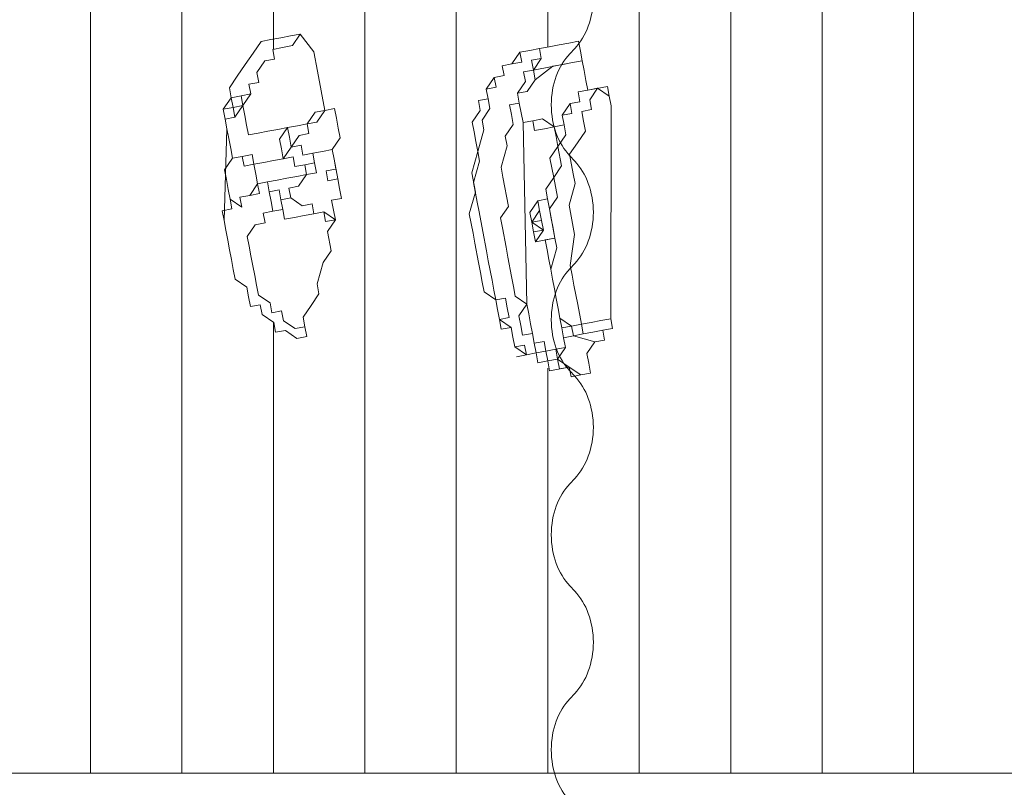
# Model space of a CAD drawing. Units: millimetres. Extents: x -2629 to 9393, y -11227 to 1957.
# Drawn here: x 277 to 626, y -5470 to -5198 of the extents above; entities that cross this region are included whole.
import ezdxf

# ---------------------------------------------------------------- set-up
doc = ezdxf.new("R2010")
doc.units = ezdxf.units.MM
doc.header["$MEASUREMENT"] = 0
doc.layers.add('Work Layer', color=7, linetype='Continuous', lineweight=0)

msp = doc.modelspace()

# ---------------------------------------------------------------- linework, layer by layer
at = {"layer": 'Work Layer', "color": 250, "lineweight": 5, "true_color": 0x231f20}
for p, q in [((593.77, -5464.96), (593.77, -4967.68)), ((464.17, -5207.49), (464.17, -4972.25)), ((496.57, -5464.96), (496.57, -4970.72)), ((366.97, -5208.26), (366.97, -4981.89)), ((334.57, -5464.96), (334.57, -4985.73)), ((431.77, -5464.96), (431.77, -5053.88)), ((399.37, -5464.96), (399.37, -5070.05)), ((302.17, -5464.96), (302.17, -5116.1)), ((561.37, -5464.96), (561.37, -5135.48)), ((528.97, -5464.96), (528.97, -5156.49)), ((376.49, -5202.87), (376.49, -5202.87)), ((475.09, -5205.43), (475.09, -5205.43)), ((461.22, -5208.04), (461.22, -5208.04)), ((459.07, -5215.63), (461.88, -5211.51)), ((472.93, -5213.02), (459.07, -5215.63)), ((478.36, -5222.76), (485.29, -5221.45)), ((355.5, -5224.78), (355.5, -5224.78)), ((355.5, -5224.78), (356.15, -5228.25)), ((485.95, -5224.92), (485.95, -5224.92)), ((486.6, -5228.39), (486.47, -5303.8)), ((455.4, -5234.27), (455.4, -5234.27)), ((455.4, -5234.27), (456.78, -5298.63)), ((455.4, -5234.27), (455.4, -5234.27)), ((455.4, -5234.27), (455.4, -5234.27)), ((455.4, -5234.27), (455.4, -5234.27)), ((350.53, -5236.49), (349.48, -5269)), ((387.81, -5243.82), (388.46, -5247.28)), ((389.77, -5254.22), (388.46, -5247.28)), ((351.64, -5261.41), (351.64, -5261.41)), ((460.64, -5262.01), (464.1, -5261.35)), ((458.48, -5269.59), (461.94, -5268.94)), ((459.79, -5276.53), (466.72, -5275.22)), ((366.97, -5464.96), (366.97, -5305.1)), ((469.14, -5307.07), (472.61, -5306.42)), ((469.79, -5310.54), (469.14, -5307.07)), ((472.61, -5306.42), (473.26, -5309.88)), ((487.13, -5307.27), (483.66, -5307.92)), ((469.79, -5310.54), (473.26, -5309.88)), ((469.79, -5310.54), (473.26, -5309.88)), ((469.79, -5310.54), (469.79, -5310.54)), ((469.79, -5310.54), (469.79, -5310.54)), ((469.79, -5310.54), (469.79, -5310.54)), ((469.79, -5310.54), (469.79, -5310.54)), ((469.79, -5310.54), (469.79, -5310.54)), ((473.26, -5309.88), (473.26, -5309.88)), ((473.26, -5309.88), (473.26, -5309.88)), ((473.26, -5309.88), (473.26, -5309.88)), ((473.26, -5309.88), (473.26, -5309.88)), ((473.26, -5309.88), (473.26, -5309.88)), ((480.85, -5312.04), (473.26, -5309.88)), ((476.73, -5309.23), (476.73, -5309.23)), ((476.73, -5309.23), (476.73, -5309.23)), ((466.98, -5314.66), (466.98, -5314.66)), ((466.98, -5314.66), (467.64, -5318.13)), ((470.45, -5314), (467.64, -5318.13)), ((453.11, -5317.28), (456.58, -5316.62)), ((453.11, -5317.28), (453.11, -5317.28)), ((456.58, -5316.62), (456.58, -5316.62)), ((464.17, -5318.78), (464.82, -5322.25)), ((467.64, -5318.13), (467.64, -5318.13)), ((467.64, -5318.13), (467.64, -5318.13)), ((467.64, -5318.13), (467.64, -5318.13)), ((467.64, -5318.13), (467.64, -5318.13)), ((467.64, -5318.13), (467.64, -5318.13)), ((467.64, -5318.13), (467.64, -5318.13)), ((467.64, -5318.13), (467.64, -5318.13)), ((464.17, -5464.96), (464.17, -5321.4)), ((468.29, -5321.59), (468.29, -5321.59)), ((475.88, -5323.75), (475.88, -5323.75))]:
    msp.add_line(p, q, dxfattribs=at)
for points in [[(653.86, -4977.93), (653.86, -5464.96), (75.44, -5464.96), (75.44, -4998.3)], [(355.5, -5224.78), (355.5, -5224.78), (358.96, -5224.13), (356.15, -5228.25), (353.34, -5232.37), (349.87, -5233.02), (349.22, -5229.56), (352.03, -5225.44), (355.5, -5224.78), (358.96, -5224.13), (358.31, -5220.66), (361.78, -5220.01), (361.12, -5216.54), (363.93, -5212.42), (367.4, -5211.77), (366.75, -5208.3), (370.21, -5207.65), (373.68, -5206.99), (376.49, -5202.87)], [(350.53, -5236.49), (349.87, -5233.02), (349.22, -5229.56), (352.03, -5225.44), (351.38, -5221.97), (354.19, -5217.85), (357, -5213.73), (359.81, -5209.61), (362.63, -5205.49), (366.09, -5204.83), (369.56, -5204.18), (373.03, -5203.53), (376.49, -5202.87)], [(376.49, -5202.87), (381.27, -5209.15), (382.58, -5216.08), (383.88, -5223.02), (385.19, -5229.95)], [(468.16, -5206.74), (464.69, -5207.39), (461.22, -5208.04), (457.76, -5208.7), (454.29, -5209.35), (454.94, -5212.82), (451.48, -5213.47), (448.01, -5214.13), (448.67, -5217.59), (445.2, -5218.25), (445.85, -5221.71), (442.39, -5222.37), (443.04, -5225.84), (443.69, -5229.3), (440.88, -5233.42), (441.54, -5236.89), (439.38, -5244.48), (440.03, -5247.94), (437.87, -5255.53), (439.18, -5262.46), (439.84, -5265.93), (441.14, -5272.86), (442.45, -5279.8), (443.11, -5283.26), (444.42, -5290.2), (445.07, -5293.66), (445.72, -5297.13)], [(461.22, -5208.04), (464.69, -5207.39), (468.16, -5206.74), (471.62, -5206.08), (475.09, -5205.43)], [(461.22, -5208.04), (464.69, -5207.39), (468.16, -5206.74), (471.62, -5206.08), (475.09, -5205.43)], [(461.88, -5211.51), (461.88, -5211.51), (461.22, -5208.04), (464.69, -5207.39), (468.16, -5206.74)], [(475.09, -5205.43), (475.09, -5205.43), (471.62, -5206.08), (468.16, -5206.74)], [(476.4, -5212.36), (475.74, -5208.9), (475.09, -5205.43)], [(461.22, -5208.04), (461.22, -5208.04), (457.76, -5208.7), (454.29, -5209.35), (451.48, -5213.47), (448.01, -5214.13), (448.67, -5217.59), (445.2, -5218.25), (442.39, -5222.37), (443.04, -5225.84), (439.57, -5226.49), (440.23, -5229.96), (437.42, -5234.08), (438.07, -5237.54), (438.72, -5241.01), (439.38, -5244.48), (437.22, -5252.07), (438.53, -5259), (436.37, -5266.58), (437.68, -5273.52), (438.33, -5276.98), (439.64, -5283.92), (440.29, -5287.39), (440.95, -5290.85), (441.6, -5294.32), (445.72, -5297.13), (446.38, -5300.6), (447.03, -5304.06), (447.69, -5307.53), (451.15, -5306.88), (451.81, -5310.34), (452.46, -5313.81), (456.58, -5316.62)], [(461.88, -5211.51), (458.41, -5212.17), (459.07, -5215.63), (455.6, -5216.29), (456.25, -5219.75), (453.44, -5223.87), (454.09, -5227.34), (450.63, -5227.99), (451.28, -5231.46), (451.94, -5234.93), (449.12, -5239.05), (449.78, -5242.51), (447.62, -5250.1), (448.27, -5253.57), (450.24, -5263.97), (447.42, -5268.09), (448.08, -5271.56), (449.39, -5278.49), (450.04, -5281.95), (451.35, -5288.89), (452, -5292.35), (452.66, -5295.82), (456.78, -5298.63), (453.97, -5302.76), (454.62, -5306.22), (455.27, -5309.69), (458.74, -5309.03), (459.39, -5312.5), (460.05, -5315.97), (463.51, -5315.31), (464.17, -5318.78), (467.64, -5318.13), (468.29, -5321.59)], [(459.72, -5219.1), (466, -5214.32), (469.46, -5213.67), (472.93, -5213.02), (476.4, -5212.36), (477.05, -5215.83), (477.71, -5219.29), (478.36, -5222.76)], [(459.72, -5219.1), (459.72, -5219.1), (459.07, -5215.63)], [(455.4, -5234.27), (455.4, -5234.27), (454.75, -5230.81), (454.09, -5227.34), (453.44, -5223.87), (456.91, -5223.22), (459.72, -5219.1)], [(486.6, -5228.39), (485.95, -5224.92), (485.29, -5221.45)], [(356.15, -5228.25), (352.69, -5228.9), (353.34, -5232.37), (349.87, -5233.02), (349.22, -5229.56), (352.69, -5228.9), (352.03, -5225.44), (355.5, -5224.78)], [(464.1, -5261.35), (463.45, -5257.89), (466.26, -5253.76), (465.61, -5250.3), (464.95, -5246.83), (467.76, -5242.71), (467.11, -5239.24), (466.46, -5235.78), (469.92, -5235.12), (469.27, -5231.66), (472.08, -5227.54), (475.55, -5226.88), (474.89, -5223.41)], [(474.89, -5223.41), (475.55, -5226.88), (472.08, -5227.54), (472.74, -5231), (469.27, -5231.66), (469.92, -5235.12), (470.58, -5238.59), (467.76, -5242.71), (469.07, -5249.64), (466.26, -5253.76), (467.57, -5260.7), (464.76, -5264.82), (466.72, -5275.22), (467.37, -5278.68), (465.21, -5286.27), (465.87, -5289.74), (466.52, -5293.21), (467.18, -5296.67), (467.83, -5300.14), (468.49, -5303.61), (472.61, -5306.42)], [(486.47, -5303.8), (486.47, -5303.8), (483.01, -5304.45), (479.54, -5305.11), (476.07, -5305.76), (474.76, -5298.83), (474.11, -5295.36), (473.46, -5291.9), (472.8, -5288.43), (472.15, -5284.96), (473.65, -5273.91), (471.69, -5263.51), (473.85, -5255.92), (473.19, -5252.46), (471.89, -5245.52), (474.7, -5241.4), (477.51, -5237.28), (476.86, -5233.81), (476.2, -5230.35), (479.67, -5229.69), (479.02, -5226.23), (481.83, -5222.11)], [(474.89, -5223.41), (474.89, -5223.41), (478.36, -5222.76), (481.83, -5222.11)], [(481.83, -5222.11), (481.83, -5222.11), (485.95, -5224.92)], [(485.95, -5224.92), (485.95, -5224.92), (486.6, -5228.39)], [(359.42, -5245.58), (360.08, -5249.05), (363.54, -5248.39), (367.01, -5247.74), (370.48, -5247.09), (369.82, -5243.62), (369.17, -5240.15), (371.98, -5236.03), (368.51, -5236.69), (365.05, -5237.34), (361.58, -5238), (358.11, -5238.65), (357.46, -5235.18), (356.81, -5231.72), (356.15, -5228.25)], [(454.09, -5227.34), (454.09, -5227.34), (454.75, -5230.81), (455.4, -5234.27)], [(371.98, -5236.03), (372.64, -5239.5), (373.29, -5242.97), (376.1, -5238.85), (379.57, -5238.19), (378.91, -5234.72), (382.38, -5234.07), (385.19, -5229.95), (381.73, -5230.6), (378.91, -5234.72), (375.45, -5235.38), (371.98, -5236.03)], [(385.19, -5229.95), (388.66, -5229.3), (389.31, -5232.76), (389.97, -5236.23), (390.62, -5239.7), (387.81, -5243.82), (384.34, -5244.47)], [(469.92, -5235.12), (466.46, -5235.78), (462.34, -5232.96), (458.87, -5233.62), (455.4, -5234.27)], [(467.11, -5239.24), (466.46, -5235.78), (462.99, -5236.43), (459.52, -5237.08), (458.87, -5233.62), (455.4, -5234.27)], [(456.78, -5298.63), (456.78, -5298.63), (455.4, -5234.27)], [(350.53, -5236.49), (350.53, -5236.49), (351.18, -5239.96), (351.84, -5243.43), (352.49, -5246.89)], [(384.34, -5244.47), (380.88, -5245.12), (377.41, -5245.78), (376.76, -5242.31), (373.29, -5242.97), (370.48, -5247.09)], [(359.42, -5245.58), (355.96, -5246.24), (352.49, -5246.89)], [(361.39, -5255.98), (361.39, -5255.98), (360.73, -5252.52), (360.08, -5249.05), (359.42, -5245.58)], [(381.53, -5248.59), (380.88, -5245.12), (384.34, -5244.47)], [(351.64, -5261.41), (351.64, -5261.41), (350.99, -5257.94), (350.33, -5254.48), (349.68, -5251.01), (352.49, -5246.89), (355.96, -5246.24), (356.61, -5249.7), (360.08, -5249.05), (360.73, -5252.52), (361.39, -5255.98), (358.57, -5260.1), (355.11, -5260.76), (355.76, -5264.22), (351.64, -5261.41)], [(352.49, -5246.89), (352.49, -5246.89), (349.68, -5251.01), (350.33, -5254.48), (350.99, -5257.94), (351.64, -5261.41)], [(370.48, -5247.09), (373.94, -5246.43), (374.6, -5249.9), (378.06, -5249.25), (378.72, -5252.71), (375.25, -5253.37), (371.78, -5254.02), (368.32, -5254.67), (364.85, -5255.33)], [(381.53, -5248.59), (381.53, -5248.59), (382.18, -5252.06), (378.72, -5252.71), (375.91, -5256.83), (372.44, -5257.49), (373.09, -5260.95), (369.63, -5261.61), (370.28, -5265.07), (370.94, -5268.54), (374.4, -5267.89), (377.87, -5267.23), (381.34, -5266.58), (384.8, -5265.92), (385.46, -5269.39), (388.92, -5268.74), (384.8, -5265.92), (381.34, -5266.58), (380.68, -5263.11), (377.21, -5263.77), (373.09, -5260.95), (369.63, -5261.61), (368.97, -5258.14), (365.51, -5258.8), (364.85, -5255.33)], [(388.46, -5247.28), (389.12, -5250.75), (385.65, -5251.4), (386.31, -5254.87), (389.77, -5254.22), (390.43, -5257.68), (391.08, -5261.15), (387.61, -5261.8), (388.27, -5265.27), (388.92, -5268.74), (386.11, -5272.86), (387.42, -5279.79), (384.61, -5283.91), (382.45, -5291.5), (383.1, -5294.97), (380.29, -5299.09), (377.48, -5303.21), (378.13, -5306.67)], [(381.53, -5248.59), (381.53, -5248.59), (378.06, -5249.25)], [(355.11, -5260.76), (358.57, -5260.1), (362.04, -5259.45), (361.39, -5255.98)], [(378.13, -5306.67), (374.66, -5307.33), (370.54, -5304.52), (369.89, -5301.05), (366.42, -5301.7), (365.77, -5298.24), (361.65, -5295.42), (360.99, -5291.96), (360.34, -5288.49), (359.68, -5285.02), (359.03, -5281.56), (358.38, -5278.09), (357.72, -5274.62), (360.54, -5270.5), (364, -5269.85), (363.35, -5266.38), (366.81, -5265.73), (370.28, -5265.07), (366.81, -5265.73), (366.16, -5262.26), (365.51, -5258.8), (364.85, -5255.33), (361.39, -5255.98)], [(351.64, -5261.41), (351.64, -5261.41), (352.29, -5264.88), (348.83, -5265.53), (349.48, -5269)], [(459.13, -5273.06), (459.13, -5273.06), (458.48, -5269.59), (457.82, -5266.13), (460.64, -5262.01), (461.29, -5265.47), (461.94, -5268.94), (462.6, -5272.4), (459.13, -5273.06)], [(459.79, -5276.53), (459.13, -5273.06), (458.48, -5269.59), (457.82, -5266.13), (460.64, -5262.01)], [(459.79, -5276.53), (462.6, -5272.4), (461.94, -5268.94), (461.29, -5265.47), (460.64, -5262.01)], [(464.1, -5261.35), (464.1, -5261.35), (464.76, -5264.82), (465.41, -5268.28), (466.06, -5271.75), (466.72, -5275.22), (463.25, -5275.87)], [(462.6, -5272.4), (458.48, -5269.59), (461.29, -5265.47), (461.94, -5268.94), (462.6, -5272.4)], [(375.32, -5310.8), (375.32, -5310.8), (371.2, -5307.98), (367.73, -5308.64), (367.08, -5305.17), (362.96, -5302.36), (362.3, -5298.89), (358.84, -5299.54), (358.18, -5296.08), (357.53, -5292.61), (353.41, -5289.8), (352.75, -5286.33), (352.1, -5282.87), (351.44, -5279.4), (350.79, -5275.93), (350.14, -5272.47), (349.48, -5269)], [(469.14, -5307.07), (468.49, -5303.61), (467.83, -5300.14), (467.18, -5296.67), (466.52, -5293.21), (465.87, -5289.74), (465.21, -5286.27), (464.56, -5282.81), (463.91, -5279.34), (463.25, -5275.87)], [(447.03, -5304.06), (447.03, -5304.06), (446.38, -5300.6), (445.72, -5297.13), (449.19, -5296.48), (449.84, -5299.94), (450.5, -5303.41), (447.03, -5304.06)], [(466.98, -5314.66), (463.51, -5315.31), (462.86, -5311.85), (459.39, -5312.5), (458.74, -5309.03), (458.09, -5305.57), (457.43, -5302.1), (456.78, -5298.63)], [(468.29, -5321.59), (468.29, -5321.59), (467.64, -5318.13), (464.17, -5318.78), (460.7, -5319.43), (460.05, -5315.97), (456.58, -5316.62), (455.93, -5313.16), (452.46, -5313.81), (451.81, -5310.34), (451.15, -5306.88), (447.03, -5304.06)], [(487.13, -5307.27), (487.13, -5307.27), (486.47, -5303.8)], [(375.32, -5310.8), (375.32, -5310.8), (378.78, -5310.14), (378.13, -5306.67)], [(472.61, -5306.42), (472.61, -5306.42), (476.07, -5305.76), (476.73, -5309.23), (473.26, -5309.88), (472.61, -5306.42)], [(472.61, -5306.42), (473.26, -5309.88), (472.61, -5306.42)], [(476.73, -5309.23), (473.26, -5309.88), (472.61, -5306.42)], [(475.88, -5323.75), (475.88, -5323.75), (479.34, -5323.1), (478.69, -5319.63), (478.04, -5316.16), (480.85, -5312.04), (484.31, -5311.39), (483.66, -5307.92)], [(483.66, -5307.92), (483.66, -5307.92), (480.19, -5308.58), (476.73, -5309.23)], [(483.66, -5307.92), (480.19, -5308.58), (476.73, -5309.23)], [(483.66, -5307.92), (483.66, -5307.92), (487.13, -5307.27)], [(473.26, -5309.88), (473.26, -5309.88), (469.79, -5310.54), (470.45, -5314), (466.98, -5314.66)], [(473.26, -5309.88), (473.26, -5309.88), (469.79, -5310.54)], [(476.73, -5309.23), (476.73, -5309.23), (473.26, -5309.88)], [(467.64, -5318.13), (467.64, -5318.13), (466.98, -5314.66), (467.64, -5318.13)], [(464.82, -5322.25), (464.17, -5318.78), (460.7, -5319.43), (460.05, -5315.97), (456.58, -5316.62)], [(464.17, -5318.78), (464.17, -5318.78), (460.7, -5319.43), (460.05, -5315.97), (456.58, -5316.62)], [(464.82, -5322.25), (464.82, -5322.25), (464.17, -5318.78)], [(467.64, -5318.13), (467.64, -5318.13), (468.29, -5321.59), (467.64, -5318.13)], [(475.88, -5323.75), (475.88, -5323.75), (471.76, -5320.94), (467.64, -5318.13)], [(468.29, -5321.59), (468.29, -5321.59), (467.64, -5318.13)], [(468.29, -5321.59), (471.76, -5320.94), (472.41, -5324.4), (475.88, -5323.75), (472.41, -5324.4), (471.76, -5320.94), (464.82, -5322.25)], [(475.88, -5323.75), (475.88, -5323.75), (472.41, -5324.4), (471.76, -5320.94), (464.82, -5322.25)]]:
    msp.add_lwpolyline(points, dxfattribs=at)
at = {"layer": 'Work Layer', "color": 252, "lineweight": 9, "true_color": 0x919090}
msp.add_circle((690.1, -4964.01), 2100, dxfattribs=at)
at = {"layer": 'Work Layer', "color": 240, "lineweight": 9, "true_color": 0xec1c24}
msp.add_open_spline([(8499.82, -4265.33), (8499.82, -4265.33), (8499.82, -1973.66), (8499.82, -1973.66), (8499.82, -1386.05), (8161.76, -877.68), (7669.68, -631.59), (7405.71, -106.9), (6877.78, 264.32), (6254.04, 302.38), (6254.04, 302.38), (6129.12, 309.99), (6129.12, 309.99), (6129.12, 309.99), (5990.14, 332.5), (5990.14, 332.5), (5990.14, 332.5), (5878.73, 366.04), (5878.73, 366.04), (5878.73, 366.04), (5781.16, 410.19), (5781.16, 410.19), (5781.16, 410.19), (5272.91, 725.88), (5272.91, 725.88), (5192.84, 775.61), (5108.82, 818.59), (5021.66, 854.4), (5021.66, 854.4), (4666.05, 1000.46), (4666.05, 1000.46), (4578.65, 1036.37), (4488.39, 1064.91), (4396.23, 1085.82), (4396.23, 1085.82), (4018.39, 1171.54), (4018.39, 1171.54), (3928.39, 1191.95), (3836.87, 1205.01), (3744.73, 1210.57), (3744.73, 1210.57), (3496.72, 1225.54), (3496.72, 1225.54), (3462.49, 1227.61), (3428.3, 1228.62), (3394.21, 1228.62), (2962.42, 1228.62), (2545.24, 1064.14), (2228.99, 766.4), (1887.77, 445.14), (1694.3, -2.72), (1694.3, -471.38), (1694.3, -471.38), (1694.3, -569.8), (1694.3, -569.8), (1595.33, -551.48), (1492.91, -541.64), (1387.65, -541.64), (1380.26, -541.64), (1372.9, -541.69), (1365.55, -541.78), (1300.88, -533.27), (1234.98, -528.89), (1167.99, -528.89), (1167.99, -528.89), (1135.98, -528.89), (1135.98, -528.89), (900.15, -528.89), (677.03, -583.32), (478.49, -680.29), (-157.73, -858.14), (-617.24, -1401.9), (-651.09, -2081.96), (-652.31, -2106.78), (-652.93, -2131.65), (-652.93, -2156.51), (-652.93, -2156.51), (-652.93, -2242.22), (-652.93, -2242.22), (-652.93, -2292.97), (-650.56, -2343.13), (-645.9, -2392.5), (-650.59, -2440.68), (-652.93, -2489.08), (-652.93, -2537.5), (-652.93, -2537.5), (-652.93, -2670.86), (-652.93, -2670.86), (-652.93, -2714.34), (-651.26, -2757.39), (-647.95, -2799.9), (-728.48, -2941.36), (-786.2, -3097.34), (-817.22, -3262.73), (-1186.27, -3535.99), (-1425.62, -3974.45), (-1425.62, -4468.91), (-1425.62, -4468.91), (-1425.62, -5469.76), (-1425.62, -5469.76), (-1425.62, -6039.33), (-1108.18, -6534.73), (-640.58, -6788.73), (-640.58, -6788.73), (-640.58, -7512.46), (-640.58, -7512.46), (-640.58, -7956.64), (-447.37, -8355.55), (-140.6, -8630.2), (-140.6, -8630.2), (-140.6, -9217.08), (-140.6, -9217.08), (-140.6, -9769.36), (307.13, -10217.08), (859.41, -10217.08), (859.41, -10217.08), (1453.26, -10217.08), (1453.26, -10217.08), (2005.54, -10217.08), (2453.27, -9769.36), (2453.27, -9217.08), (2453.27, -9217.08), (2453.27, -8630.2), (2453.27, -8630.2), (2760.05, -8355.55), (2953.26, -7956.64), (2953.26, -7512.46), (2953.26, -7512.46), (2953.26, -6969.76), (2953.26, -6969.76), (2953.26, -6969.76), (3582.81, -6969.76), (3582.81, -6969.76), (3582.81, -6969.76), (3582.81, -7795.06), (3582.81, -7795.06), (3582.81, -8240.13), (3776.82, -8639.73), (4084.67, -8914.43), (4084.67, -8914.43), (4084.67, -9499.65), (4084.67, -9499.65), (4084.67, -10051.93), (4532.39, -10499.66), (5084.68, -10499.66), (5084.68, -10499.66), (6090.09, -10499.66), (6090.09, -10499.66), (6642.38, -10499.66), (7090.1, -10051.93), (7090.1, -9499.65), (7090.1, -9499.65), (7090.1, -8912.8), (7090.1, -8912.8), (7090.11, -8912.79), (7090.12, -8912.78), (7090.13, -8912.77), (7166.76, -8844.17), (7236.29, -8767.85), (7297.48, -8684.95), (7297.82, -8684.5), (7298.13, -8684.02), (7298.47, -8683.57), (7312.92, -8663.95), (7326.88, -8643.97), (7340.38, -8623.64), (7342.75, -8620.08), (7344.97, -8616.41), (7347.31, -8612.82), (7358.6, -8595.5), (7369.63, -8578), (7380.21, -8560.2), (7383.45, -8554.75), (7386.52, -8549.2), (7389.69, -8543.71), (7399.02, -8527.55), (7408.14, -8511.28), (7416.88, -8494.75), (7420.47, -8487.96), (7423.9, -8481.08), (7427.39, -8474.22), (7435.29, -8458.72), (7442.98, -8443.1), (7450.34, -8427.29), (7453.97, -8419.51), (7457.46, -8411.67), (7460.95, -8403.82), (7467.69, -8388.67), (7474.21, -8373.41), (7480.46, -8358), (7483.94, -8349.41), (7487.34, -8340.78), (7490.67, -8332.11), (7496.41, -8317.15), (7501.88, -8302.08), (7507.15, -8286.9), (7510.36, -8277.66), (7513.53, -8268.41), (7516.56, -8259.09), (7521.41, -8244.19), (7525.94, -8229.16), (7530.33, -8214.06), (7533.16, -8204.31), (7536.01, -8194.57), (7538.65, -8184.73), (7542.68, -8169.75), (7546.33, -8154.62), (7549.89, -8139.45), (7552.27, -8129.36), (7554.72, -8119.3), (7556.89, -8109.13), (7560.15, -8093.82), (7562.97, -8078.36), (7565.76, -8062.89), (7567.6, -8052.69), (7569.59, -8042.55), (7571.23, -8032.28), (7573.77, -8016.31), (7575.78, -8000.18), (7577.81, -7984.04), (7579.06, -7974.11), (7580.54, -7964.25), (7581.59, -7954.26), (7583.46, -7936.59), (7584.7, -7918.75), (7585.95, -7900.9), (7586.55, -7892.31), (7587.45, -7883.8), (7587.91, -7875.17), (7589.3, -7848.64), (7590.08, -7821.94), (7590.08, -7795.06), (7590.08, -7795.06), (7590.08, -7281.75), (7590.08, -7281.75), (8132.53, -7055.88), (8513.95, -6520.85), (8513.95, -5896.57), (8513.95, -5896.57), (8513.95, -5469.76), (8513.95, -5469.76), (8513.95, -5469.76), (8513.95, -4895.74), (8513.95, -4895.74), (8513.95, -4895.74), (8513.95, -4468.91), (8513.95, -4468.91), (8513.95, -4399.82), (8508.87, -4331.95), (8499.82, -4265.33)], degree=3, knots=[0, 0, 0, 0, 1, 1, 1, 2, 2, 2, 3, 3, 3, 4, 4, 4, 5, 5, 5, 6, 6, 6, 7, 7, 7, 8, 8, 8, 9, 9, 9, 10, 10, 10, 11, 11, 11, 12, 12, 12, 13, 13, 13, 14, 14, 14, 15, 15, 15, 16, 16, 16, 17, 17, 17, 18, 18, 18, 19, 19, 19, 20, 20, 20, 21, 21, 21, 22, 22, 22, 23, 23, 23, 24, 24, 24, 25, 25, 25, 26, 26, 26, 27, 27, 27, 28, 28, 28, 29, 29, 29, 30, 30, 30, 31, 31, 31, 32, 32, 32, 33, 33, 33, 34, 34, 34, 35, 35, 35, 36, 36, 36, 37, 37, 37, 38, 38, 38, 39, 39, 39, 40, 40, 40, 41, 41, 41, 42, 42, 42, 43, 43, 43, 44, 44, 44, 45, 45, 45, 46, 46, 46, 47, 47, 47, 48, 48, 48, 49, 49, 49, 50, 50, 50, 51, 51, 51, 52, 52, 52, 53, 53, 53, 54, 54, 54, 55, 55, 55, 56, 56, 56, 57, 57, 57, 58, 58, 58, 59, 59, 59, 60, 60, 60, 61, 61, 61, 62, 62, 62, 63, 63, 63, 64, 64, 64, 65, 65, 65, 66, 66, 66, 67, 67, 67, 68, 68, 68, 69, 69, 69, 70, 70, 70, 71, 71, 71, 72, 72, 72, 73, 73, 73, 74, 74, 74, 75, 75, 75, 76, 76, 76, 77, 77, 77, 78, 78, 78, 79, 79, 79, 80, 80, 80, 81, 81, 81, 82, 82, 82, 83, 83, 83, 83], dxfattribs=at)
at = {"layer": 'Work Layer', "color": 252, "lineweight": 9, "true_color": 0x919090}
for points, knots in [([(-184.39, -2991.15), (63.61, -2849.72), (350.66, -2768.91), (656.58, -2768.91), (656.58, -2768.91), (1648.61, -2768.91), (1648.61, -2768.91), (2587.51, -2768.91), (3348.61, -3530.02), (3348.61, -4468.91), (3348.61, -4468.91), (3348.61, -5469.76), (3348.61, -5469.76), (3348.61, -5886.25), (3198.88, -6267.72), (2950.26, -6563.32), (2950.26, -6563.32), (2950.26, -6961.48), (2950.26, -6961.48)], [0, 0, 0, 0, 1, 1, 1, 2, 2, 2, 3, 3, 3, 4, 4, 4, 5, 5, 5, 6, 6, 6, 6]), ([(2737.98, -4499.82), (2737.98, -4499.82), (1154.28, -2916.12), (1154.28, -2916.12), (1004.89, -2882.4), (849.69, -2864.01), (690.1, -2864.01), (596.35, -2864.01), (504.24, -2870.78), (413.74, -2882.68), (413.74, -2882.68), (2771.43, -5240.37), (2771.43, -5240.37), (2783.33, -5149.87), (2790.1, -5057.76), (2790.1, -4964.01), (2790.1, -4804.42), (2771.71, -4649.22), (2737.98, -4499.82)], [0, 0, 0, 0, 1, 1, 1, 2, 2, 2, 3, 3, 3, 4, 4, 4, 5, 5, 5, 6, 6, 6, 6]), ([(-131.1, -3030.74), (-291.42, -3098.93), (-441.38, -3186.63), (-578.34, -3290.61), (-578.34, -3290.61), (2363.5, -6232.44), (2363.5, -6232.44), (2467.47, -6095.49), (2555.17, -5945.53), (2623.36, -5785.2), (2623.36, -5785.2), (-131.1, -3030.74), (-131.1, -3030.74)], [0, 0, 0, 0, 1, 1, 1, 2, 2, 2, 3, 3, 3, 4, 4, 4, 4]), ([(-931.8, -3630.04), (-1040.14, -3761.62), (-1132.65, -3906.68), (-1206.73, -4062.22), (-1206.73, -4062.22), (1591.89, -6860.83), (1591.89, -6860.83), (1747.43, -6786.75), (1892.49, -6694.25), (2024.07, -6585.91), (2024.07, -6585.91), (-931.8, -3630.04), (-931.8, -3630.04)], [0, 0, 0, 0, 1, 1, 1, 2, 2, 2, 3, 3, 3, 4, 4, 4, 4]), ([(1067.66, -7029.5), (1067.66, -7029.5), (-1375.39, -4586.45), (-1375.39, -4586.45), (-1397.65, -4709), (-1409.9, -4835.03), (-1409.9, -4964.01), (-1409.9, -5072.51), (-1401.65, -5179.09), (-1385.78, -5283.16), (-1385.78, -5283.16), (370.95, -7039.89), (370.95, -7039.89), (475.02, -7055.76), (581.6, -7064.01), (690.1, -7064.01), (819.07, -7064.01), (945.11, -7051.76), (1067.66, -7029.5)], [0, 0, 0, 0, 1, 1, 1, 2, 2, 2, 3, 3, 3, 4, 4, 4, 5, 5, 5, 6, 6, 6, 6])]:
    msp.add_open_spline(points, degree=3, knots=knots, dxfattribs=at)
at = {"layer": 'Work Layer', "color": 250, "lineweight": 5, "true_color": 0x231f20}
msp.add_open_spline([(1475.28, -5458.06), (1475.58, -5464.79), (1478.05, -5470.75), (1481.78, -5474.77), (1481.78, -5474.77), (1483.61, -5476.7), (1483.61, -5476.7), (1487.6, -5480.99), (1490.14, -5487.5), (1490.14, -5494.8), (1490.14, -5502.09), (1487.6, -5508.61), (1483.61, -5512.89), (1483.61, -5512.89), (1481.78, -5514.81), (1481.78, -5514.81), (1477.8, -5519.1), (1475.25, -5525.61), (1475.25, -5532.91), (1475.25, -5540.2), (1477.8, -5546.72), (1481.78, -5551), (1481.78, -5551), (1483.61, -5552.94), (1483.61, -5552.94), (1487.6, -5557.23), (1490.14, -5563.74), (1490.14, -5571.04), (1490.14, -5578.33), (1487.6, -5584.84), (1483.61, -5589.13), (1483.61, -5589.13), (1481.78, -5591.05), (1481.78, -5591.05), (1477.8, -5595.33), (1475.25, -5601.85), (1475.25, -5609.14), (1475.25, -5616.44), (1477.8, -5622.95), (1481.78, -5627.24), (1481.78, -5627.24), (1483.61, -5629.18), (1483.61, -5629.18), (1487.6, -5633.46), (1490.14, -5639.98), (1490.14, -5647.27), (1490.14, -5654.57), (1487.6, -5661.08), (1483.61, -5665.37), (1483.61, -5665.37), (1481.78, -5667.28), (1481.78, -5667.28), (1477.8, -5671.57), (1475.25, -5678.09), (1475.25, -5685.38), (1475.25, -5692.68), (1477.8, -5699.19), (1481.78, -5703.48), (1481.78, -5703.48), (1483.61, -5705.41), (1483.61, -5705.41), (1487.6, -5709.7), (1490.14, -5716.22), (1490.14, -5723.51), (1490.14, -5723.51), (480.31, -5723.51), (480.31, -5723.51), (480.31, -5716.22), (477.76, -5709.7), (473.78, -5705.41), (473.78, -5705.41), (471.95, -5703.48), (471.95, -5703.48), (467.96, -5699.19), (465.42, -5692.68), (465.42, -5685.38), (465.42, -5678.09), (467.96, -5671.57), (471.95, -5667.28), (471.95, -5667.28), (473.78, -5665.37), (473.78, -5665.37), (477.76, -5661.08), (480.31, -5654.57), (480.31, -5647.27), (480.31, -5639.98), (477.76, -5633.46), (473.78, -5629.18), (473.78, -5629.18), (471.95, -5627.24), (471.95, -5627.24), (467.96, -5622.95), (465.42, -5616.44), (465.42, -5609.14), (465.42, -5601.85), (467.96, -5595.33), (471.95, -5591.05), (471.95, -5591.05), (473.78, -5589.13), (473.78, -5589.13), (477.76, -5584.84), (480.31, -5578.33), (480.31, -5571.04), (480.31, -5563.74), (477.76, -5557.23), (473.78, -5552.94), (473.78, -5552.94), (471.95, -5551), (471.95, -5551), (467.96, -5546.72), (465.42, -5540.2), (465.42, -5532.91), (465.42, -5525.61), (467.96, -5519.1), (471.95, -5514.81), (471.95, -5514.81), (473.78, -5512.89), (473.78, -5512.89), (477.76, -5508.61), (480.31, -5502.09), (480.31, -5494.8), (480.31, -5487.5), (477.76, -5480.99), (473.78, -5476.7), (473.78, -5476.7), (471.95, -5474.77), (471.95, -5474.77), (467.96, -5470.48), (465.42, -5463.96), (465.42, -5456.67), (465.42, -5449.38), (467.96, -5442.86), (471.95, -5438.57), (471.95, -5438.57), (473.78, -5436.66), (473.78, -5436.66), (477.76, -5432.37), (480.31, -5425.86), (480.31, -5418.56), (480.31, -5411.27), (477.76, -5404.75), (473.78, -5400.46), (473.78, -5400.46), (471.95, -5398.53), (471.95, -5398.53), (467.96, -5394.24), (465.42, -5387.73), (465.42, -5380.43), (465.42, -5373.14), (467.96, -5366.62), (471.95, -5362.34), (471.95, -5362.34), (473.78, -5360.42), (473.78, -5360.42), (477.76, -5356.13), (480.31, -5349.62), (480.31, -5342.32), (480.31, -5335.03), (477.76, -5328.51), (473.78, -5324.23), (473.78, -5324.23), (471.95, -5322.29), (471.95, -5322.29), (467.96, -5318), (465.42, -5311.49), (465.42, -5304.2), (465.42, -5296.9), (467.96, -5290.39), (471.95, -5286.1), (471.95, -5286.1), (473.78, -5284.18), (473.78, -5284.18), (477.76, -5279.89), (480.31, -5273.38), (480.31, -5266.09), (480.31, -5258.79), (477.76, -5252.28), (473.78, -5247.99), (473.78, -5247.99), (471.95, -5246.05), (471.95, -5246.05), (467.96, -5241.77), (465.42, -5235.25), (465.42, -5227.96), (465.42, -5220.66), (467.96, -5214.15), (471.95, -5209.86), (471.95, -5209.86), (473.78, -5207.95), (473.78, -5207.95), (477.76, -5203.66), (480.31, -5197.14), (480.31, -5189.85), (480.31, -5182.55), (477.76, -5176.04), (473.78, -5171.75), (473.78, -5171.75), (471.95, -5169.82), (471.95, -5169.82), (467.96, -5165.53), (465.42, -5159.02), (465.42, -5151.72), (465.42, -5144.43), (467.96, -5137.91), (471.95, -5133.62), (471.95, -5133.62), (473.78, -5131.71), (473.78, -5131.71), (477.76, -5127.42), (480.31, -5120.91), (480.31, -5113.61), (480.31, -5106.32), (477.76, -5099.8), (473.78, -5095.51), (473.78, -5095.51), (471.95, -5093.58), (471.95, -5093.58), (467.96, -5089.29), (465.42, -5082.78), (465.42, -5075.48), (465.42, -5068.19), (467.96, -5061.67), (471.95, -5057.39), (471.95, -5057.39), (473.78, -5055.47), (473.78, -5055.47), (477.76, -5051.18), (480.31, -5044.67), (480.31, -5037.38), (480.31, -5030.08), (477.76, -5023.57), (473.78, -5019.28), (473.78, -5019.28), (471.95, -5017.34), (471.95, -5017.34), (467.96, -5013.05), (465.42, -5006.54), (465.42, -4999.25), (465.42, -4991.95), (467.96, -4985.44), (471.95, -4981.15), (471.95, -4981.15), (473.78, -4979.23), (473.78, -4979.23), (477.76, -4974.95), (480.31, -4968.43), (480.31, -4961.14), (480.31, -4953.84), (477.76, -4947.33), (473.78, -4943.04), (473.78, -4943.04), (471.95, -4941.11), (471.95, -4941.11), (467.96, -4936.82), (465.42, -4930.3), (465.42, -4923.01), (465.42, -4915.71), (467.96, -4909.2), (471.95, -4904.91), (471.95, -4904.91), (473.78, -4903), (473.78, -4903), (477.76, -4898.71), (480.31, -4892.19), (480.31, -4884.9), (480.31, -4877.61), (477.76, -4871.09), (473.78, -4866.8), (473.78, -4866.8), (471.95, -4864.87), (471.95, -4864.87), (467.96, -4860.58), (465.42, -4854.07), (465.42, -4846.77), (465.42, -4839.48), (467.96, -4832.96), (471.95, -4828.67), (471.95, -4828.67), (473.78, -4826.76), (473.78, -4826.76), (477.76, -4822.47), (480.31, -4815.96), (480.31, -4808.66), (480.31, -4801.37), (477.76, -4794.85), (473.78, -4790.57), (473.78, -4790.57), (471.95, -4788.63), (471.95, -4788.63), (467.96, -4784.34), (465.42, -4777.83), (465.42, -4770.54), (465.42, -4763.24), (467.96, -4756.73), (471.95, -4752.44), (471.95, -4752.44), (473.78, -4750.52), (473.78, -4750.52), (477.76, -4746.23), (480.31, -4739.72), (480.31, -4732.43), (480.31, -4725.13), (477.76, -4718.62), (473.78, -4714.33), (473.78, -4714.33), (471.95, -4712.39), (471.95, -4712.39), (467.96, -4708.11), (465.42, -4701.59), (465.42, -4694.3), (465.42, -4687), (467.96, -4680.49), (471.95, -4676.2), (471.95, -4676.2), (473.78, -4674.29), (473.78, -4674.29), (477.76, -4670), (480.31, -4663.48), (480.31, -4656.19), (480.31, -4648.89), (477.76, -4642.38), (473.78, -4638.09), (473.78, -4638.09), (471.95, -4636.16), (471.95, -4636.16), (467.96, -4631.87), (465.42, -4625.35), (465.42, -4618.06), (465.42, -4610.77), (467.96, -4604.25), (471.95, -4599.96), (471.95, -4599.96), (473.78, -4598.05), (473.78, -4598.05), (477.76, -4593.76), (480.31, -4587.25), (480.31, -4579.95), (480.31, -4572.66), (477.76, -4566.14), (473.78, -4561.85), (473.78, -4561.85), (471.95, -4559.92), (471.95, -4559.92), (467.96, -4555.63), (465.42, -4549.12), (465.42, -4541.82), (465.42, -4534.53), (467.96, -4528.01), (471.95, -4523.73), (471.95, -4523.73), (473.78, -4521.81), (473.78, -4521.81), (477.76, -4517.52), (480.31, -4511.01), (480.31, -4503.71), (480.31, -4496.42), (477.76, -4489.91), (473.78, -4485.62), (473.78, -4485.62), (471.95, -4483.68), (471.95, -4483.68), (467.96, -4479.39), (465.42, -4472.88), (465.42, -4465.59), (465.42, -4458.29), (467.96, -4451.78), (471.95, -4447.49), (471.95, -4447.49), (473.78, -4445.57), (473.78, -4445.57), (477.76, -4441.29), (480.31, -4434.77), (480.31, -4427.48), (480.31, -4420.18), (477.76, -4413.67), (473.78, -4409.38), (473.78, -4409.38), (471.95, -4407.45), (471.95, -4407.45), (467.96, -4403.16), (465.42, -4396.64), (465.42, -4389.35), (465.42, -4382.05), (467.96, -4375.54), (471.95, -4371.25), (471.95, -4371.25), (473.78, -4369.34), (473.78, -4369.34), (477.76, -4365.05), (480.31, -4358.53), (480.31, -4351.24), (480.31, -4343.95), (477.76, -4337.43), (473.78, -4333.14), (473.78, -4333.14), (471.95, -4331.21), (471.95, -4331.21), (467.96, -4326.92), (465.42, -4320.41), (465.42, -4313.11), (465.42, -4305.82), (467.96, -4299.3), (471.95, -4295.01), (471.95, -4295.01), (473.78, -4293.1), (473.78, -4293.1), (477.76, -4288.81), (480.31, -4282.3), (480.31, -4275), (480.31, -4267.71), (477.76, -4261.19), (473.78, -4256.91), (473.78, -4256.91), (471.95, -4254.97), (471.95, -4254.97), (467.96, -4250.68), (465.42, -4244.17), (465.42, -4236.87), (465.42, -4229.58), (467.96, -4223.07), (471.95, -4218.78), (471.95, -4218.78), (473.78, -4216.86), (473.78, -4216.86), (477.76, -4212.57), (480.31, -4206.06), (480.31, -4198.77), (480.31, -4191.47), (477.76, -4184.96), (473.78, -4180.67), (473.78, -4180.67), (471.95, -4178.73), (471.95, -4178.73), (467.96, -4174.45), (465.42, -4167.93), (465.42, -4160.64), (465.42, -4153.34), (467.96, -4146.83), (471.95, -4142.54), (471.95, -4142.54), (473.78, -4140.62), (473.78, -4140.62), (477.76, -4136.34), (480.31, -4129.82), (480.31, -4122.53), (480.31, -4115.23), (477.76, -4108.72), (473.78, -4104.43), (473.78, -4104.43), (471.95, -4102.5), (471.95, -4102.5), (467.96, -4098.21), (465.42, -4091.69), (465.42, -4084.4), (465.42, -4077.11), (467.96, -4070.59), (471.95, -4066.3), (471.95, -4066.3), (473.78, -4064.39), (473.78, -4064.39), (477.76, -4060.1), (480.31, -4053.59), (480.31, -4046.29), (480.31, -4039), (477.76, -4032.48), (473.78, -4028.19), (473.78, -4028.19), (471.95, -4026.26), (471.95, -4026.26), (467.96, -4021.97), (465.42, -4015.46), (465.42, -4008.16), (465.42, -4000.87), (467.96, -3994.35), (471.95, -3990.07), (471.95, -3990.07), (473.78, -3988.15), (473.78, -3988.15), (477.76, -3983.86), (480.31, -3977.35), (480.31, -3970.05), (480.31, -3962.76), (477.76, -3956.25), (473.78, -3951.96), (473.78, -3951.96), (471.95, -3950.05), (471.95, -3950.05), (467.96, -3945.76), (465.42, -3939.25), (465.42, -3931.95), (465.42, -3924.66), (467.96, -3918.14), (471.95, -3913.86), (471.95, -3913.86), (473.78, -3911.94), (473.78, -3911.94), (477.76, -3907.65), (480.31, -3901.14), (480.31, -3893.84), (480.31, -3886.55), (477.76, -3880.04), (473.78, -3875.75), (473.78, -3875.75), (471.95, -3873.81), (471.95, -3873.81), (467.96, -3869.52), (465.42, -3863.01), (465.42, -3855.72), (465.42, -3848.42), (467.96, -3841.91), (471.95, -3837.62), (471.95, -3837.62), (473.78, -3835.7), (473.78, -3835.7), (477.76, -3831.42), (480.31, -3824.9), (480.31, -3817.61), (480.31, -3810.31), (477.76, -3803.8), (473.78, -3799.51), (473.78, -3799.51), (471.95, -3797.57), (471.95, -3797.57), (467.96, -3793.29), (465.42, -3786.77), (465.42, -3779.48), (465.42, -3772.18), (467.96, -3765.67), (471.95, -3761.38), (471.95, -3761.38), (473.78, -3759.47), (473.78, -3759.47), (477.76, -3755.18), (480.31, -3748.66), (480.31, -3741.37), (480.31, -3734.08), (477.76, -3727.56), (473.78, -3723.27), (473.78, -3723.27), (471.95, -3721.34), (471.95, -3721.34), (467.96, -3717.05), (465.42, -3710.54), (465.42, -3703.24), (465.42, -3695.95), (467.96, -3689.43), (471.95, -3685.14), (471.95, -3685.14), (473.78, -3683.23), (473.78, -3683.23), (477.76, -3678.94), (480.31, -3672.43), (480.31, -3665.13), (480.31, -3657.84), (477.76, -3651.32), (473.78, -3647.04), (473.78, -3647.04), (471.95, -3645.1), (471.95, -3645.1), (467.96, -3640.81), (465.42, -3634.3), (465.42, -3627), (465.42, -3619.71), (467.96, -3613.2), (471.95, -3608.91), (471.95, -3608.91), (473.78, -3606.99), (473.78, -3606.99), (477.76, -3602.7), (480.31, -3596.19), (480.31, -3588.9), (480.31, -3581.6), (477.76, -3575.09), (473.78, -3570.8), (473.78, -3570.8), (471.95, -3568.86), (471.95, -3568.86), (467.96, -3564.58), (465.42, -3558.06), (465.42, -3550.77), (465.42, -3543.47), (467.96, -3536.96), (471.95, -3532.67), (471.95, -3532.67), (473.78, -3530.75), (473.78, -3530.75), (477.76, -3526.47), (480.31, -3519.95), (480.31, -3512.66), (480.31, -3505.36), (477.76, -3498.85), (473.78, -3494.56), (473.78, -3494.56), (471.95, -3492.63), (471.95, -3492.63), (467.96, -3488.34), (465.42, -3481.82), (465.42, -3474.53), (465.42, -3467.24), (467.96, -3460.72), (471.95, -3456.43), (471.95, -3456.43), (473.78, -3454.52), (473.78, -3454.52), (477.76, -3450.23), (480.31, -3443.72), (480.31, -3436.42), (480.31, -3429.13), (477.76, -3422.61), (473.78, -3418.32), (473.78, -3418.32), (471.95, -3416.39), (471.95, -3416.39), (467.96, -3412.1), (465.42, -3405.59), (465.42, -3398.29), (465.42, -3391), (467.96, -3384.48), (471.95, -3380.2), (471.95, -3380.2), (473.78, -3378.28), (473.78, -3378.28), (477.76, -3373.99), (480.31, -3367.48), (480.31, -3360.18), (480.31, -3352.89), (477.76, -3346.37), (473.78, -3342.09), (473.78, -3342.09), (471.95, -3340.15), (471.95, -3340.15), (467.96, -3335.86), (465.42, -3329.35), (465.42, -3322.06), (465.42, -3314.76), (467.96, -3308.25), (471.95, -3303.96), (471.95, -3303.96), (473.78, -3302.04), (473.78, -3302.04), (477.76, -3297.75), (480.31, -3291.24), (480.31, -3283.95), (480.31, -3283.95), (1490.14, -3283.95), (1490.14, -3283.95), (1490.14, -3291.24), (1487.6, -3297.75), (1483.61, -3302.04), (1483.61, -3302.04), (1481.78, -3303.96), (1481.78, -3303.96), (1477.8, -3308.25), (1475.25, -3314.76), (1475.25, -3322.06), (1475.25, -3329.35), (1477.8, -3335.86), (1481.78, -3340.15), (1481.78, -3340.15), (1483.61, -3342.09), (1483.61, -3342.09), (1487.6, -3346.37), (1490.14, -3352.89), (1490.14, -3360.18), (1490.14, -3367.48), (1487.6, -3373.99), (1483.61, -3378.28), (1483.61, -3378.28), (1481.78, -3380.2), (1481.78, -3380.2), (1477.8, -3384.48), (1475.25, -3391), (1475.25, -3398.29), (1475.25, -3405.59), (1477.8, -3412.1), (1481.78, -3416.39), (1481.78, -3416.39), (1483.61, -3418.32), (1483.61, -3418.32), (1487.6, -3422.61), (1490.14, -3429.13), (1490.14, -3436.42), (1490.14, -3443.72), (1487.6, -3450.23), (1483.61, -3454.52), (1483.61, -3454.52), (1481.78, -3456.43), (1481.78, -3456.43), (1477.8, -3460.72), (1475.25, -3467.24), (1475.25, -3474.53), (1475.25, -3481.82), (1477.8, -3488.34), (1481.78, -3492.63), (1481.78, -3492.63), (1483.61, -3494.56), (1483.61, -3494.56), (1487.6, -3498.85), (1490.14, -3505.36), (1490.14, -3512.66), (1490.14, -3519.95), (1487.6, -3526.47), (1483.61, -3530.75), (1483.61, -3530.75), (1481.78, -3532.67), (1481.78, -3532.67), (1477.8, -3536.96), (1475.25, -3543.47), (1475.25, -3550.77), (1475.25, -3553.23), (1475.54, -3555.61), (1476.08, -3557.84)], degree=3, knots=[0, 0, 0, 0, 1, 1, 1, 2, 2, 2, 3, 3, 3, 4, 4, 4, 5, 5, 5, 6, 6, 6, 7, 7, 7, 8, 8, 8, 9, 9, 9, 10, 10, 10, 11, 11, 11, 12, 12, 12, 13, 13, 13, 14, 14, 14, 15, 15, 15, 16, 16, 16, 17, 17, 17, 18, 18, 18, 19, 19, 19, 20, 20, 20, 21, 21, 21, 22, 22, 22, 23, 23, 23, 24, 24, 24, 25, 25, 25, 26, 26, 26, 27, 27, 27, 28, 28, 28, 29, 29, 29, 30, 30, 30, 31, 31, 31, 32, 32, 32, 33, 33, 33, 34, 34, 34, 35, 35, 35, 36, 36, 36, 37, 37, 37, 38, 38, 38, 39, 39, 39, 40, 40, 40, 41, 41, 41, 42, 42, 42, 43, 43, 43, 44, 44, 44, 45, 45, 45, 46, 46, 46, 47, 47, 47, 48, 48, 48, 49, 49, 49, 50, 50, 50, 51, 51, 51, 52, 52, 52, 53, 53, 53, 54, 54, 54, 55, 55, 55, 56, 56, 56, 57, 57, 57, 58, 58, 58, 59, 59, 59, 60, 60, 60, 61, 61, 61, 62, 62, 62, 63, 63, 63, 64, 64, 64, 65, 65, 65, 66, 66, 66, 67, 67, 67, 68, 68, 68, 69, 69, 69, 70, 70, 70, 71, 71, 71, 72, 72, 72, 73, 73, 73, 74, 74, 74, 75, 75, 75, 76, 76, 76, 77, 77, 77, 78, 78, 78, 79, 79, 79, 80, 80, 80, 81, 81, 81, 82, 82, 82, 83, 83, 83, 84, 84, 84, 85, 85, 85, 86, 86, 86, 87, 87, 87, 88, 88, 88, 89, 89, 89, 90, 90, 90, 91, 91, 91, 92, 92, 92, 93, 93, 93, 94, 94, 94, 95, 95, 95, 96, 96, 96, 97, 97, 97, 98, 98, 98, 99, 99, 99, 100, 100, 100, 101, 101, 101, 102, 102, 102, 103, 103, 103, 104, 104, 104, 105, 105, 105, 106, 106, 106, 107, 107, 107, 108, 108, 108, 109, 109, 109, 110, 110, 110, 111, 111, 111, 112, 112, 112, 113, 113, 113, 114, 114, 114, 115, 115, 115, 116, 116, 116, 117, 117, 117, 118, 118, 118, 119, 119, 119, 120, 120, 120, 121, 121, 121, 122, 122, 122, 123, 123, 123, 124, 124, 124, 125, 125, 125, 126, 126, 126, 127, 127, 127, 128, 128, 128, 129, 129, 129, 130, 130, 130, 131, 131, 131, 132, 132, 132, 133, 133, 133, 134, 134, 134, 135, 135, 135, 136, 136, 136, 137, 137, 137, 138, 138, 138, 139, 139, 139, 140, 140, 140, 141, 141, 141, 142, 142, 142, 143, 143, 143, 144, 144, 144, 145, 145, 145, 146, 146, 146, 147, 147, 147, 148, 148, 148, 149, 149, 149, 150, 150, 150, 151, 151, 151, 152, 152, 152, 153, 153, 153, 154, 154, 154, 155, 155, 155, 156, 156, 156, 157, 157, 157, 158, 158, 158, 159, 159, 159, 160, 160, 160, 161, 161, 161, 162, 162, 162, 163, 163, 163, 164, 164, 164, 165, 165, 165, 166, 166, 166, 167, 167, 167, 168, 168, 168, 169, 169, 169, 170, 170, 170, 171, 171, 171, 172, 172, 172, 173, 173, 173, 174, 174, 174, 175, 175, 175, 176, 176, 176, 177, 177, 177, 178, 178, 178, 179, 179, 179, 180, 180, 180, 181, 181, 181, 182, 182, 182, 183, 183, 183, 184, 184, 184, 185, 185, 185, 186, 186, 186, 187, 187, 187, 188, 188, 188, 189, 189, 189, 190, 190, 190, 191, 191, 191, 192, 192, 192, 193, 193, 193, 194, 194, 194, 195, 195, 195, 196, 196, 196, 197, 197, 197, 198, 198, 198, 199, 199, 199, 200, 200, 200, 201, 201, 201, 202, 202, 202, 203, 203, 203, 204, 204, 204, 205, 205, 205, 206, 206, 206, 207, 207, 207, 208, 208, 208, 209, 209, 209, 210, 210, 210, 211, 211, 211, 212, 212, 212, 213, 213, 213, 214, 214, 214, 215, 215, 215, 216, 216, 216, 217, 217, 217, 218, 218, 218, 219, 219, 219, 220, 220, 220, 221, 221, 221, 222, 222, 222, 223, 223, 223, 224, 224, 224, 225, 225, 225, 226, 226, 226, 227, 227, 227, 228, 228, 228, 229, 229, 229, 230, 230, 230, 231, 231, 231, 232, 232, 232, 233, 233, 233, 234, 234, 234, 235, 235, 235, 236, 236, 236, 237, 237, 237, 237], dxfattribs=at)

doc.saveas('drawing.dxf')
